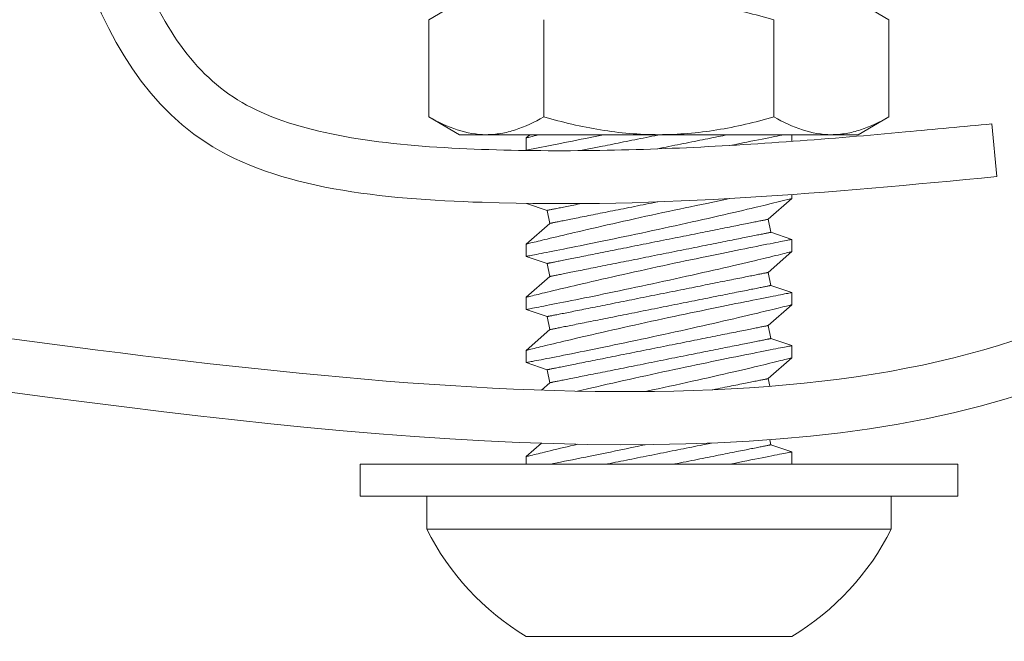
# Model space of a CAD drawing. Extents: x -45 to 67, y -10 to 62.
# Drawn here: x 48 to 49, y 22 to 23 of the extents above; entities that cross this region are included whole.
import ezdxf

# ---------------------------------------------------------------- set-up
doc = ezdxf.new("R2010")
doc.units = 0
doc.header["$MEASUREMENT"] = 0
doc.layers.get('0').update_dxf_attribs({"linetype": 'CONTINUOUS', "lineweight": 15})

msp = doc.modelspace()

# ---------------------------------------------------------------- linework, layer by layer
for p, q in [((48.20004, 22.70328), (48.17103, 22.68653)), ((48.60404, 22.68653), (48.57504, 22.70328)), ((48.17103, 22.68653), (48.17103, 22.59502)), ((48.27928, 22.68653), (48.27928, 22.59502)), ((48.49579, 22.68653), (48.49579, 22.59502)), ((48.60404, 22.68653), (48.60404, 22.59502)), ((48.17103, 22.59502), (48.20004, 22.57828)), ((48.57504, 22.57828), (48.60404, 22.59502)), ((48.70572, 22.53881), (48.70099, 22.58848)), ((48.20004, 22.57828), (48.22516, 22.57828)), ((48.38754, 22.57828), (48.22516, 22.57828)), ((48.26617, 22.57828), (48.26269, 22.57522)), ((48.26269, 22.57523), (48.26269, 22.56342)), ((48.38754, 22.57828), (48.54992, 22.57828)), ((48.51269, 22.57196), (48.51269, 22.57828)), ((48.54992, 22.57828), (48.57504, 22.57828)), ((48.49044, 22.49862), (48.51269, 22.51818)), ((48.51269, 22.51817), (48.51269, 22.52193)), ((48.26301, 22.51362), (48.28249, 22.50703)), ((48.28249, 22.50703), (48.28494, 22.49478)), ((48.49289, 22.48637), (48.49044, 22.49862)), ((48.28494, 22.49478), (48.26269, 22.47522)), ((48.51269, 22.47967), (48.49289, 22.48637)), ((48.26269, 22.47523), (48.26269, 22.46374)), ((48.51269, 22.46817), (48.51269, 22.47967)), ((48.26269, 22.46373), (48.28249, 22.45703)), ((48.49044, 22.44862), (48.51269, 22.46818)), ((48.28249, 22.45703), (48.28494, 22.44478)), ((48.28494, 22.44478), (48.26269, 22.42522)), ((48.49289, 22.43637), (48.49044, 22.44862)), ((48.51269, 22.42967), (48.49289, 22.43637)), ((48.26269, 22.42523), (48.26269, 22.41374)), ((48.51269, 22.41817), (48.51269, 22.42967)), ((48.49044, 22.39862), (48.51269, 22.41818)), ((48.26269, 22.41373), (48.28249, 22.40703)), ((48.28249, 22.40703), (48.28494, 22.39478)), ((48.49289, 22.38637), (48.49044, 22.39862)), ((48.28494, 22.39478), (48.26269, 22.37522)), ((48.51269, 22.37967), (48.49289, 22.38637)), ((48.51269, 22.36817), (48.51269, 22.37967)), ((48.26269, 22.37523), (48.26269, 22.36374)), ((48.26269, 22.36373), (48.28249, 22.35703)), ((48.49044, 22.34862), (48.51269, 22.36818)), ((48.28249, 22.35703), (48.28494, 22.34478)), ((48.28494, 22.34478), (48.27704, 22.33783)), ((48.49188, 22.34145), (48.49044, 22.34862)), ((48.277, 22.2878), (48.26269, 22.27522)), ((48.49289, 22.28637), (48.49195, 22.29108)), ((48.51269, 22.27967), (48.49289, 22.28637)), ((48.51269, 22.26817), (48.51269, 22.27967)), ((48.26269, 22.27523), (48.26269, 22.26802)), ((48.16919, 22.23802), (48.16919, 22.20702)), ((48.60619, 22.23802), (48.16919, 22.23802)), ((48.60619, 22.20702), (48.60619, 22.23802)), ((48.16919, 22.20702), (48.60619, 22.20702)), ((48.26269, 22.10602), (48.51269, 22.10602))]:
    msp.add_line(p, q)
at = {"color": 8, "flags": 128}
for points in [[(48.26269, 22.56365), (48.29512, 22.57008), (48.29872, 22.5708), (48.30247, 22.57154), (48.30636, 22.57232), (48.31034, 22.57312), (48.31445, 22.57395), (48.31868, 22.57481), (48.32302, 22.57569), (48.32759, 22.57662), (48.33227, 22.57758), (48.33565, 22.57828)], [(48.27514, 22.57828), (48.27395, 22.57799), (48.2722, 22.57756), (48.27032, 22.5771), (48.26864, 22.57669), (48.26717, 22.57633), (48.2659, 22.57601), (48.26481, 22.57575), (48.26394, 22.57553), (48.2633, 22.57537), (48.26289, 22.57527), (48.26271, 22.57523), (48.26271, 22.57523)], [(48.38871, 22.57828), (48.38646, 22.57783), (48.38374, 22.57728), (48.38102, 22.57674), (48.37831, 22.5762), (48.3756, 22.57565), (48.37289, 22.57511), (48.3702, 22.57458), (48.36752, 22.57404), (48.36485, 22.5735), (48.36219, 22.57297), (48.35955, 22.57245), (48.35693, 22.57192), (48.35433, 22.5714), (48.35176, 22.57089), (48.3492, 22.57038), (48.34667, 22.56987), (48.34417, 22.56937), (48.3417, 22.56888), (48.33926, 22.56839), (48.33685, 22.56791), (48.33448, 22.56743), (48.31372, 22.56328)], [(48.45245, 22.57828), (48.45221, 22.57823), (48.45003, 22.57779), (48.44781, 22.57735), (48.44555, 22.5769), (48.44324, 22.57644), (48.4409, 22.57597), (48.43853, 22.57549), (48.43612, 22.57501), (48.43368, 22.57452), (48.43121, 22.57403), (48.42871, 22.57353), (48.42618, 22.57302), (48.42362, 22.57251), (48.42105, 22.572), (48.41845, 22.57148), (48.41583, 22.57095), (48.41319, 22.57043), (48.41053, 22.56989), (48.40786, 22.56936), (48.40518, 22.56882), (48.40249, 22.56829), (48.39978, 22.56774), (48.39707, 22.5672), (48.39436, 22.56666), (48.39164, 22.56612), (48.38892, 22.56557), (48.38623, 22.56503)], [(48.50551, 22.57828), (48.50503, 22.57819), (48.50312, 22.57781), (48.50107, 22.57741), (48.49883, 22.57698), (48.49641, 22.5765), (48.4938, 22.57599), (48.49095, 22.57543), (48.48791, 22.57483), (48.4847, 22.5742), (48.48133, 22.57353), (48.47785, 22.57284), (48.47423, 22.57212), (48.47046, 22.57136), (48.46656, 22.57058), (48.46241, 22.56975), (48.45813, 22.56888), (48.45447, 22.56814)], [(48.45434, 22.51815), (48.43259, 22.51365), (48.42759, 22.51261), (48.42252, 22.51155), (48.4174, 22.51047), (48.41222, 22.50938), (48.40706, 22.50829), (48.40185, 22.50718), (48.39663, 22.50606), (48.39139, 22.50493), (48.386, 22.50377), (48.38061, 22.5026), (48.37523, 22.50142), (48.36989, 22.50024), (48.36465, 22.49909), (48.35946, 22.49793), (48.35431, 22.49678), (48.34923, 22.49564), (48.34407, 22.49447), (48.33898, 22.49332), (48.33399, 22.49218), (48.3291, 22.49106), (48.32446, 22.48999), (48.31992, 22.48893), (48.31551, 22.48791), (48.31122, 22.4869), (48.30779, 22.4861), (48.30446, 22.48531), (48.30122, 22.48455), (48.29809, 22.4838), (48.29507, 22.48308), (48.29162, 22.48226), (48.28833, 22.48147), (48.28521, 22.48072), (48.28228, 22.48001), (48.28, 22.47946), (48.27785, 22.47894), (48.27583, 22.47845), (48.27395, 22.47799), (48.2722, 22.47756), (48.27032, 22.4771), (48.26864, 22.47669), (48.26717, 22.47633), (48.2659, 22.47602), (48.26481, 22.47575), (48.26394, 22.47553), (48.2633, 22.47538), (48.26289, 22.47527), (48.26271, 22.47523), (48.26271, 22.47523)], [(48.26272, 22.46374), (48.26272, 22.46374), (48.26295, 22.46378), (48.26341, 22.46387), (48.26408, 22.464), (48.26495, 22.46417), (48.26601, 22.46437), (48.26728, 22.46462), (48.26875, 22.4649), (48.27047, 22.46524), (48.27239, 22.46561), (48.27451, 22.46603), (48.27683, 22.46648), (48.27928, 22.46696), (48.28191, 22.46747), (48.28471, 22.46802), (48.28768, 22.46861), (48.29091, 22.46925), (48.2943, 22.46992), (48.29786, 22.47063), (48.30156, 22.47137), (48.30536, 22.47213), (48.3093, 22.47292), (48.31337, 22.47373), (48.31755, 22.47458), (48.32197, 22.47548), (48.32651, 22.4764), (48.33115, 22.47735), (48.33588, 22.47833), (48.34066, 22.47931), (48.34552, 22.48032), (48.35045, 22.48135), (48.35544, 22.48239), (48.36062, 22.48348), (48.36585, 22.48459), (48.37112, 22.48571), (48.37642, 22.48684), (48.38167, 22.48797), (48.38694, 22.48911), (48.39221, 22.49025), (48.39747, 22.4914), (48.40286, 22.49258), (48.40822, 22.49376), (48.41355, 22.49494), (48.41882, 22.49612), (48.42394, 22.49726), (48.429, 22.4984), (48.43398, 22.49953), (48.43888, 22.50065), (48.44383, 22.50178), (48.44868, 22.5029), (48.45341, 22.50399), (48.45802, 22.50506), (48.46235, 22.50607), (48.46654, 22.50706), (48.4706, 22.50801), (48.47451, 22.50894), (48.47761, 22.50967), (48.48061, 22.51039), (48.4835, 22.51108), (48.48627, 22.51174), (48.48892, 22.51238), (48.4919, 22.5131), (48.51261, 22.51811)], [(48.31461, 22.51346), (48.31294, 22.51312), (48.31104, 22.51274), (48.30919, 22.51238), (48.3074, 22.51202), (48.30566, 22.51167), (48.30397, 22.51133), (48.30234, 22.51101), (48.30077, 22.51069), (48.29926, 22.51039), (48.29781, 22.5101), (48.29642, 22.50982), (48.29509, 22.50955), (48.29382, 22.5093), (48.29262, 22.50906), (48.29148, 22.50883), (48.2904, 22.50862), (48.28939, 22.50841), (48.28845, 22.50823), (48.28758, 22.50805), (48.28677, 22.50789), (48.28603, 22.50774), (48.28536, 22.50761), (48.28476, 22.50749), (48.28423, 22.50738), (48.28377, 22.50729), (48.28338, 22.50721), (48.28306, 22.50715), (48.28281, 22.5071), (48.28263, 22.50706), (48.28252, 22.50704), (48.28249, 22.50703)], [(48.38652, 22.51509), (48.38619, 22.51503), (48.38347, 22.51448), (48.38076, 22.51394), (48.37805, 22.5134), (48.37534, 22.51286), (48.37265, 22.51232), (48.36997, 22.51178), (48.3673, 22.51125), (48.36464, 22.51072), (48.362, 22.51019), (48.35938, 22.50967), (48.35678, 22.50915), (48.35421, 22.50863), (48.35165, 22.50812), (48.34913, 22.50761), (48.34662, 22.50711), (48.34415, 22.50662), (48.34171, 22.50613), (48.3393, 22.50565), (48.33693, 22.50517), (48.33459, 22.50471), (48.33229, 22.50425), (48.33002, 22.50379), (48.3278, 22.50335), (48.32562, 22.50291), (48.32348, 22.50248), (48.32139, 22.50207), (48.31934, 22.50166), (48.31734, 22.50126), (48.31539, 22.50087), (48.31349, 22.50049), (48.31165, 22.50012), (48.30985, 22.49976), (48.30811, 22.49941), (48.30642, 22.49907), (48.3048, 22.49875), (48.30322, 22.49843), (48.30171, 22.49813), (48.30026, 22.49784), (48.29887, 22.49756), (48.29754, 22.4973), (48.29627, 22.49704), (48.29507, 22.4968), (48.29393, 22.49657), (48.29285, 22.49636), (48.29184, 22.49616), (48.2909, 22.49597), (48.29003, 22.49579), (48.28922, 22.49563), (48.28848, 22.49548), (48.28781, 22.49535), (48.28721, 22.49523), (48.28668, 22.49512), (48.28622, 22.49503), (48.28583, 22.49495), (48.28551, 22.49489), (48.28526, 22.49484), (48.28508, 22.4948), (48.28497, 22.49478), (48.28494, 22.49478)], [(48.49044, 22.49862), (48.49041, 22.49862), (48.4903, 22.4986), (48.49012, 22.49856), (48.48987, 22.49851), (48.48955, 22.49845), (48.48916, 22.49837), (48.4887, 22.49828), (48.48817, 22.49817), (48.48757, 22.49805), (48.4869, 22.49792), (48.48616, 22.49777), (48.48535, 22.49761), (48.48448, 22.49743), (48.48354, 22.49724), (48.48253, 22.49704), (48.48145, 22.49683), (48.48031, 22.4966), (48.47911, 22.49636), (48.47784, 22.4961), (48.47651, 22.49584), (48.47512, 22.49556), (48.47367, 22.49527), (48.47216, 22.49497), (48.47058, 22.49465), (48.46896, 22.49433), (48.46727, 22.49399), (48.46553, 22.49364), (48.46374, 22.49328), (48.46189, 22.49291), (48.45999, 22.49253), (48.45804, 22.49214), (48.45604, 22.49174), (48.45399, 22.49133), (48.4519, 22.49092), (48.44976, 22.49049), (48.44758, 22.49005), (48.44536, 22.48961), (48.44309, 22.48916), (48.44079, 22.48869), (48.43845, 22.48823), (48.43608, 22.48775), (48.43367, 22.48727), (48.43123, 22.48678), (48.42876, 22.48629), (48.42626, 22.48579), (48.42373, 22.48528), (48.42117, 22.48477), (48.4186, 22.48426), (48.416, 22.48374), (48.41338, 22.48321), (48.41074, 22.48268), (48.40808, 22.48215), (48.40541, 22.48162), (48.40273, 22.48108), (48.40004, 22.48054), (48.39733, 22.48), (48.39462, 22.47946), (48.39191, 22.47892), (48.38919, 22.47837), (48.38646, 22.47783), (48.38374, 22.47728), (48.38102, 22.47674), (48.37831, 22.4762), (48.3756, 22.47566), (48.37289, 22.47511), (48.3702, 22.47458), (48.36752, 22.47404), (48.36485, 22.47351), (48.36219, 22.47297), (48.35955, 22.47245), (48.35693, 22.47192), (48.35433, 22.4714), (48.35176, 22.47089), (48.3492, 22.47038), (48.34667, 22.46987), (48.34417, 22.46937), (48.3417, 22.46888), (48.33926, 22.46839), (48.33685, 22.46791), (48.33448, 22.46743), (48.33214, 22.46696), (48.32983, 22.4665), (48.32757, 22.46605), (48.32535, 22.46561), (48.32317, 22.46517), (48.32103, 22.46474), (48.31894, 22.46432), (48.31689, 22.46391), (48.31489, 22.46351), (48.31294, 22.46312), (48.31104, 22.46274), (48.30919, 22.46238), (48.3074, 22.46202), (48.30566, 22.46167), (48.30397, 22.46133), (48.30234, 22.46101), (48.30077, 22.46069), (48.29926, 22.46039), (48.29781, 22.4601), (48.29642, 22.45982), (48.29509, 22.45955), (48.29382, 22.4593), (48.29262, 22.45906), (48.29148, 22.45883), (48.2904, 22.45862), (48.28939, 22.45841), (48.28845, 22.45823), (48.28758, 22.45805), (48.28677, 22.45789), (48.28603, 22.45774), (48.28536, 22.45761), (48.28476, 22.45749), (48.28423, 22.45738), (48.28377, 22.45729), (48.28338, 22.45721), (48.28306, 22.45715), (48.28281, 22.4571), (48.28263, 22.45706), (48.28252, 22.45704), (48.28249, 22.45703)], [(48.49289, 22.48637), (48.49286, 22.48636), (48.49275, 22.48634), (48.49257, 22.4863), (48.49232, 22.48625), (48.492, 22.48619), (48.49161, 22.48611), (48.49115, 22.48602), (48.49062, 22.48591), (48.49002, 22.48579), (48.48935, 22.48566), (48.48861, 22.48551), (48.4878, 22.48535), (48.48693, 22.48517), (48.48599, 22.48499), (48.48498, 22.48478), (48.4839, 22.48457), (48.48276, 22.48434), (48.48156, 22.4841), (48.48029, 22.48385), (48.47896, 22.48358), (48.47757, 22.4833), (48.47612, 22.48301), (48.47461, 22.48271), (48.47304, 22.4824), (48.47141, 22.48207), (48.46972, 22.48173), (48.46798, 22.48139), (48.46619, 22.48103), (48.46434, 22.48066), (48.46244, 22.48028), (48.46049, 22.47989), (48.45849, 22.47949), (48.45644, 22.47908), (48.45435, 22.47866), (48.45221, 22.47823), (48.45003, 22.4778), (48.44781, 22.47735), (48.44555, 22.4769), (48.44324, 22.47644), (48.4409, 22.47597), (48.43853, 22.47549), (48.43612, 22.47501), (48.43368, 22.47452), (48.43121, 22.47403), (48.42871, 22.47353), (48.42618, 22.47302), (48.42362, 22.47251), (48.42105, 22.472), (48.41845, 22.47148), (48.41583, 22.47095), (48.41319, 22.47043), (48.41053, 22.4699), (48.40786, 22.46936), (48.40518, 22.46883), (48.40249, 22.46829), (48.39978, 22.46775), (48.39707, 22.4672), (48.39436, 22.46666), (48.39164, 22.46612), (48.38892, 22.46557), (48.38619, 22.46503), (48.38347, 22.46448), (48.38076, 22.46394), (48.37805, 22.4634), (48.37534, 22.46286), (48.37265, 22.46232), (48.36997, 22.46178), (48.3673, 22.46125), (48.36464, 22.46072), (48.362, 22.46019), (48.35938, 22.45967), (48.35678, 22.45915), (48.35421, 22.45863), (48.35165, 22.45812), (48.34913, 22.45761), (48.34662, 22.45711), (48.34415, 22.45662), (48.34171, 22.45613), (48.3393, 22.45565), (48.33693, 22.45517), (48.33459, 22.45471), (48.33229, 22.45425), (48.33002, 22.45379), (48.3278, 22.45335), (48.32562, 22.45291), (48.32348, 22.45248), (48.32139, 22.45207), (48.31934, 22.45166), (48.31734, 22.45126), (48.31539, 22.45087), (48.31349, 22.45049), (48.31165, 22.45012), (48.30985, 22.44976), (48.30811, 22.44941), (48.30642, 22.44907), (48.3048, 22.44875), (48.30322, 22.44843), (48.30171, 22.44813), (48.30026, 22.44784), (48.29887, 22.44756), (48.29754, 22.4473), (48.29627, 22.44704), (48.29507, 22.4468), (48.29393, 22.44657), (48.29285, 22.44636), (48.29184, 22.44616), (48.2909, 22.44597), (48.29003, 22.44579), (48.28922, 22.44563), (48.28848, 22.44548), (48.28781, 22.44535), (48.28721, 22.44523), (48.28668, 22.44512), (48.28622, 22.44503), (48.28583, 22.44495), (48.28551, 22.44489), (48.28526, 22.44484), (48.28508, 22.4448), (48.28497, 22.44478), (48.28494, 22.44478)], [(48.51268, 22.47967), (48.51269, 22.47967), (48.51257, 22.47965), (48.51224, 22.47958), (48.5117, 22.47948), (48.51095, 22.47933), (48.51, 22.47915), (48.50881, 22.47892), (48.50741, 22.47865), (48.50579, 22.47833), (48.50397, 22.47798), (48.50201, 22.4776), (48.49985, 22.47718), (48.49751, 22.47672), (48.49499, 22.47622), (48.49221, 22.47568), (48.48925, 22.4751), (48.48612, 22.47448), (48.48282, 22.47383), (48.47941, 22.47315), (48.47585, 22.47244), (48.47215, 22.4717), (48.46831, 22.47093), (48.46423, 22.47011), (48.46001, 22.46926), (48.45567, 22.46838), (48.45121, 22.46748), (48.4467, 22.46655), (48.44208, 22.46561), (48.43737, 22.46464), (48.43259, 22.46365), (48.42759, 22.46261), (48.42252, 22.46155), (48.4174, 22.46047), (48.41222, 22.45938), (48.40706, 22.45829), (48.40185, 22.45718), (48.39663, 22.45606), (48.39139, 22.45493), (48.386, 22.45377), (48.38061, 22.4526), (48.37523, 22.45142), (48.36989, 22.45024), (48.36465, 22.44909), (48.35946, 22.44793), (48.35431, 22.44678), (48.34923, 22.44564), (48.34407, 22.44447), (48.33898, 22.44332), (48.33399, 22.44218), (48.3291, 22.44106), (48.32446, 22.43999), (48.31992, 22.43893), (48.31551, 22.43791), (48.31122, 22.4369), (48.30779, 22.4361), (48.30446, 22.43531), (48.30122, 22.43455), (48.29809, 22.4338), (48.29507, 22.43308), (48.29162, 22.43226), (48.28833, 22.43147), (48.28521, 22.43072), (48.28228, 22.43001), (48.28, 22.42946), (48.27785, 22.42894), (48.27583, 22.42845), (48.27395, 22.42799), (48.2722, 22.42756), (48.27032, 22.4271), (48.26864, 22.42669), (48.26717, 22.42633), (48.2659, 22.42602), (48.26481, 22.42575), (48.26394, 22.42553), (48.2633, 22.42538), (48.26289, 22.42527), (48.26271, 22.42523), (48.26271, 22.42523)], [(48.26272, 22.41374), (48.26272, 22.41374), (48.26295, 22.41378), (48.26341, 22.41387), (48.26408, 22.414), (48.26495, 22.41417), (48.26601, 22.41437), (48.26728, 22.41462), (48.26875, 22.4149), (48.27047, 22.41524), (48.27239, 22.41561), (48.27451, 22.41603), (48.27683, 22.41648), (48.27928, 22.41696), (48.28191, 22.41747), (48.28471, 22.41802), (48.28768, 22.41861), (48.29091, 22.41925), (48.2943, 22.41992), (48.29786, 22.42063), (48.30156, 22.42137), (48.30536, 22.42213), (48.3093, 22.42292), (48.31337, 22.42373), (48.31755, 22.42458), (48.32197, 22.42548), (48.32651, 22.4264), (48.33115, 22.42735), (48.33588, 22.42833), (48.34066, 22.42931), (48.34552, 22.43032), (48.35045, 22.43135), (48.35544, 22.43239), (48.36062, 22.43348), (48.36585, 22.43459), (48.37112, 22.43571), (48.37642, 22.43684), (48.38167, 22.43797), (48.38694, 22.43911), (48.39221, 22.44025), (48.39747, 22.4414), (48.40286, 22.44258), (48.40822, 22.44376), (48.41355, 22.44494), (48.41882, 22.44612), (48.42394, 22.44726), (48.429, 22.4484), (48.43398, 22.44953), (48.43888, 22.45065), (48.44383, 22.45178), (48.44868, 22.4529), (48.45341, 22.45399), (48.45802, 22.45506), (48.46235, 22.45607), (48.46654, 22.45706), (48.4706, 22.45801), (48.47451, 22.45894), (48.47761, 22.45967), (48.48061, 22.46039), (48.4835, 22.46108), (48.48627, 22.46174), (48.48892, 22.46238), (48.4919, 22.4631), (48.49471, 22.46378), (48.49733, 22.46441), (48.49975, 22.465), (48.50205, 22.46556), (48.50413, 22.46607), (48.506, 22.46653), (48.50764, 22.46693), (48.50898, 22.46726), (48.51012, 22.46754), (48.51106, 22.46777), (48.51178, 22.46795), (48.51231, 22.46808), (48.51261, 22.46816), (48.51267, 22.46817)], [(48.49044, 22.44862), (48.49041, 22.44862), (48.4903, 22.4486), (48.49012, 22.44856), (48.48987, 22.44851), (48.48955, 22.44845), (48.48916, 22.44837), (48.4887, 22.44828), (48.48817, 22.44817), (48.48757, 22.44805), (48.4869, 22.44792), (48.48616, 22.44777), (48.48535, 22.44761), (48.48448, 22.44743), (48.48354, 22.44724), (48.48253, 22.44704), (48.48145, 22.44683), (48.48031, 22.4466), (48.47911, 22.44636), (48.47784, 22.4461), (48.47651, 22.44584), (48.47512, 22.44556), (48.47367, 22.44527), (48.47216, 22.44497), (48.47058, 22.44465), (48.46896, 22.44433), (48.46727, 22.44399), (48.46553, 22.44364), (48.46374, 22.44328), (48.46189, 22.44291), (48.45999, 22.44253), (48.45804, 22.44214), (48.45604, 22.44174), (48.45399, 22.44133), (48.4519, 22.44092), (48.44976, 22.44049), (48.44758, 22.44005), (48.44536, 22.43961), (48.44309, 22.43916), (48.44079, 22.43869), (48.43845, 22.43823), (48.43608, 22.43775), (48.43367, 22.43727), (48.43123, 22.43678), (48.42876, 22.43629), (48.42626, 22.43579), (48.42373, 22.43528), (48.42117, 22.43477), (48.4186, 22.43426), (48.416, 22.43374), (48.41338, 22.43321), (48.41074, 22.43268), (48.40808, 22.43215), (48.40541, 22.43162), (48.40273, 22.43108), (48.40004, 22.43054), (48.39733, 22.43), (48.39462, 22.42946), (48.39191, 22.42892), (48.38919, 22.42837), (48.38646, 22.42783), (48.38374, 22.42728), (48.38102, 22.42674), (48.37831, 22.4262), (48.3756, 22.42566), (48.37289, 22.42511), (48.3702, 22.42458), (48.36752, 22.42404), (48.36485, 22.42351), (48.36219, 22.42297), (48.35955, 22.42245), (48.35693, 22.42192), (48.35433, 22.4214), (48.35176, 22.42089), (48.3492, 22.42038), (48.34667, 22.41987), (48.34417, 22.41937), (48.3417, 22.41888), (48.33926, 22.41839), (48.33685, 22.41791), (48.33448, 22.41743), (48.33214, 22.41696), (48.32983, 22.4165), (48.32757, 22.41605), (48.32535, 22.41561), (48.32317, 22.41517), (48.32103, 22.41474), (48.31894, 22.41432), (48.31689, 22.41391), (48.31489, 22.41351), (48.31294, 22.41312), (48.31104, 22.41274), (48.30919, 22.41238), (48.3074, 22.41202), (48.30566, 22.41167), (48.30397, 22.41133), (48.30234, 22.41101), (48.30077, 22.41069), (48.29926, 22.41039), (48.29781, 22.4101), (48.29642, 22.40982), (48.29509, 22.40955), (48.29382, 22.4093), (48.29262, 22.40906), (48.29148, 22.40883), (48.2904, 22.40862), (48.28939, 22.40841), (48.28845, 22.40823), (48.28758, 22.40805), (48.28677, 22.40789), (48.28603, 22.40774), (48.28536, 22.40761), (48.28476, 22.40749), (48.28423, 22.40738), (48.28377, 22.40729), (48.28338, 22.40721), (48.28306, 22.40715), (48.28281, 22.4071), (48.28263, 22.40706), (48.28252, 22.40704), (48.28249, 22.40703)], [(48.49289, 22.43637), (48.49286, 22.43636), (48.49275, 22.43634), (48.49257, 22.4363), (48.49232, 22.43625), (48.492, 22.43619), (48.49161, 22.43611), (48.49115, 22.43602), (48.49062, 22.43591), (48.49002, 22.43579), (48.48935, 22.43566), (48.48861, 22.43551), (48.4878, 22.43535), (48.48693, 22.43517), (48.48599, 22.43499), (48.48498, 22.43478), (48.4839, 22.43457), (48.48276, 22.43434), (48.48156, 22.4341), (48.48029, 22.43385), (48.47896, 22.43358), (48.47757, 22.4333), (48.47612, 22.43301), (48.47461, 22.43271), (48.47304, 22.4324), (48.47141, 22.43207), (48.46972, 22.43173), (48.46798, 22.43139), (48.46619, 22.43103), (48.46434, 22.43066), (48.46244, 22.43028), (48.46049, 22.42989), (48.45849, 22.42949), (48.45644, 22.42908), (48.45435, 22.42866), (48.45221, 22.42823), (48.45003, 22.4278), (48.44781, 22.42735), (48.44555, 22.4269), (48.44324, 22.42644), (48.4409, 22.42597), (48.43853, 22.42549), (48.43612, 22.42501), (48.43368, 22.42452), (48.43121, 22.42403), (48.42871, 22.42353), (48.42618, 22.42302), (48.42362, 22.42251), (48.42105, 22.422), (48.41845, 22.42148), (48.41583, 22.42095), (48.41319, 22.42043), (48.41053, 22.4199), (48.40786, 22.41936), (48.40518, 22.41883), (48.40249, 22.41829), (48.39978, 22.41775), (48.39707, 22.4172), (48.39436, 22.41666), (48.39164, 22.41612), (48.38892, 22.41557), (48.38619, 22.41503), (48.38347, 22.41448), (48.38076, 22.41394), (48.37805, 22.4134), (48.37534, 22.41286), (48.37265, 22.41232), (48.36997, 22.41178), (48.3673, 22.41125), (48.36464, 22.41072), (48.362, 22.41019), (48.35938, 22.40967), (48.35678, 22.40915), (48.35421, 22.40863), (48.35165, 22.40812), (48.34913, 22.40761), (48.34662, 22.40711), (48.34415, 22.40662), (48.34171, 22.40613), (48.3393, 22.40565), (48.33693, 22.40517), (48.33459, 22.40471), (48.33229, 22.40425), (48.33002, 22.40379), (48.3278, 22.40335), (48.32562, 22.40291), (48.32348, 22.40248), (48.32139, 22.40207), (48.31934, 22.40166), (48.31734, 22.40126), (48.31539, 22.40087), (48.31349, 22.40049), (48.31165, 22.40012), (48.30985, 22.39976), (48.30811, 22.39941), (48.30642, 22.39907), (48.3048, 22.39875), (48.30322, 22.39843), (48.30171, 22.39813), (48.30026, 22.39784), (48.29887, 22.39756), (48.29754, 22.3973), (48.29627, 22.39704), (48.29507, 22.3968), (48.29393, 22.39657), (48.29285, 22.39636), (48.29184, 22.39616), (48.2909, 22.39597), (48.29003, 22.39579), (48.28922, 22.39563), (48.28848, 22.39548), (48.28781, 22.39535), (48.28721, 22.39523), (48.28668, 22.39512), (48.28622, 22.39503), (48.28583, 22.39495), (48.28551, 22.39489), (48.28526, 22.39484), (48.28508, 22.3948), (48.28497, 22.39478), (48.28494, 22.39478)], [(48.51268, 22.42967), (48.51269, 22.42967), (48.51257, 22.42965), (48.51224, 22.42958), (48.5117, 22.42948), (48.51095, 22.42933), (48.51, 22.42915), (48.50881, 22.42892), (48.50741, 22.42865), (48.50579, 22.42833), (48.50397, 22.42798), (48.50201, 22.4276), (48.49985, 22.42718), (48.49751, 22.42672), (48.49499, 22.42622), (48.49221, 22.42568), (48.48925, 22.4251), (48.48612, 22.42448), (48.48282, 22.42383), (48.47941, 22.42315), (48.47585, 22.42244), (48.47215, 22.4217), (48.46831, 22.42093), (48.46423, 22.42011), (48.46001, 22.41926), (48.45567, 22.41838), (48.45121, 22.41748), (48.4467, 22.41655), (48.44208, 22.41561), (48.43737, 22.41464), (48.43259, 22.41365), (48.42759, 22.41261), (48.42252, 22.41155), (48.4174, 22.41047), (48.41222, 22.40938), (48.40706, 22.40829), (48.40185, 22.40718), (48.39663, 22.40606), (48.39139, 22.40493), (48.386, 22.40377), (48.38061, 22.4026), (48.37523, 22.40142), (48.36989, 22.40024), (48.36465, 22.39909), (48.35946, 22.39793), (48.35431, 22.39678), (48.34923, 22.39564), (48.34407, 22.39447), (48.33898, 22.39332), (48.33399, 22.39218), (48.3291, 22.39106), (48.32446, 22.38999), (48.31992, 22.38893), (48.31551, 22.38791), (48.31122, 22.3869), (48.30779, 22.3861), (48.30446, 22.38531), (48.30122, 22.38455), (48.29809, 22.3838), (48.29507, 22.38308), (48.29162, 22.38226), (48.28833, 22.38147), (48.28521, 22.38072), (48.28228, 22.38001), (48.28, 22.37946), (48.27785, 22.37894), (48.27583, 22.37845), (48.27395, 22.37799), (48.2722, 22.37756), (48.27032, 22.3771), (48.26864, 22.37669), (48.26717, 22.37633), (48.2659, 22.37602), (48.26481, 22.37575), (48.26394, 22.37553), (48.2633, 22.37538), (48.26289, 22.37527), (48.26271, 22.37523), (48.26271, 22.37523)], [(48.26272, 22.36374), (48.26272, 22.36374), (48.26295, 22.36378), (48.26341, 22.36387), (48.26408, 22.364), (48.26495, 22.36417), (48.26601, 22.36437), (48.26728, 22.36462), (48.26875, 22.3649), (48.27047, 22.36524), (48.27239, 22.36561), (48.27451, 22.36603), (48.27683, 22.36648), (48.27928, 22.36696), (48.28191, 22.36747), (48.28471, 22.36802), (48.28768, 22.36861), (48.29091, 22.36925), (48.2943, 22.36992), (48.29786, 22.37063), (48.30156, 22.37137), (48.30536, 22.37213), (48.3093, 22.37292), (48.31337, 22.37373), (48.31755, 22.37458), (48.32197, 22.37548), (48.32651, 22.3764), (48.33115, 22.37735), (48.33588, 22.37833), (48.34066, 22.37931), (48.34552, 22.38032), (48.35045, 22.38135), (48.35544, 22.38239), (48.36062, 22.38348), (48.36585, 22.38459), (48.37112, 22.38571), (48.37642, 22.38684), (48.38167, 22.38797), (48.38694, 22.38911), (48.39221, 22.39025), (48.39747, 22.3914), (48.40286, 22.39258), (48.40822, 22.39376), (48.41355, 22.39494), (48.41882, 22.39612), (48.42394, 22.39726), (48.429, 22.3984), (48.43398, 22.39953), (48.43888, 22.40065), (48.44383, 22.40178), (48.44868, 22.4029), (48.45341, 22.40399), (48.45802, 22.40506), (48.46235, 22.40607), (48.46654, 22.40706), (48.4706, 22.40801), (48.47451, 22.40894), (48.47761, 22.40967), (48.48061, 22.41039), (48.4835, 22.41108), (48.48627, 22.41174), (48.48892, 22.41238), (48.4919, 22.4131), (48.49471, 22.41378), (48.49733, 22.41441), (48.49975, 22.415), (48.50205, 22.41556), (48.50413, 22.41607), (48.506, 22.41653), (48.50764, 22.41693), (48.50898, 22.41726), (48.51012, 22.41754), (48.51106, 22.41777), (48.51178, 22.41795), (48.51231, 22.41808), (48.51261, 22.41816), (48.51267, 22.41817)], [(48.49044, 22.39862), (48.49041, 22.39862), (48.4903, 22.3986), (48.49012, 22.39856), (48.48987, 22.39851), (48.48955, 22.39845), (48.48916, 22.39837), (48.4887, 22.39828), (48.48817, 22.39817), (48.48757, 22.39805), (48.4869, 22.39792), (48.48616, 22.39777), (48.48535, 22.39761), (48.48448, 22.39743), (48.48354, 22.39724), (48.48253, 22.39704), (48.48145, 22.39683), (48.48031, 22.3966), (48.47911, 22.39636), (48.47784, 22.3961), (48.47651, 22.39584), (48.47512, 22.39556), (48.47367, 22.39527), (48.47216, 22.39497), (48.47058, 22.39465), (48.46896, 22.39433), (48.46727, 22.39399), (48.46553, 22.39364), (48.46374, 22.39328), (48.46189, 22.39291), (48.45999, 22.39253), (48.45804, 22.39214), (48.45604, 22.39174), (48.45399, 22.39133), (48.4519, 22.39092), (48.44976, 22.39049), (48.44758, 22.39005), (48.44536, 22.38961), (48.44309, 22.38916), (48.44079, 22.38869), (48.43845, 22.38823), (48.43608, 22.38775), (48.43367, 22.38727), (48.43123, 22.38678), (48.42876, 22.38629), (48.42626, 22.38579), (48.42373, 22.38528), (48.42117, 22.38477), (48.4186, 22.38426), (48.416, 22.38374), (48.41338, 22.38321), (48.41074, 22.38268), (48.40808, 22.38215), (48.40541, 22.38162), (48.40273, 22.38108), (48.40004, 22.38054), (48.39733, 22.38), (48.39462, 22.37946), (48.39191, 22.37892), (48.38919, 22.37837), (48.38646, 22.37783), (48.38374, 22.37728), (48.38102, 22.37674), (48.37831, 22.3762), (48.3756, 22.37566), (48.37289, 22.37511), (48.3702, 22.37458), (48.36752, 22.37404), (48.36485, 22.37351), (48.36219, 22.37297), (48.35955, 22.37245), (48.35693, 22.37192), (48.35433, 22.3714), (48.35176, 22.37089), (48.3492, 22.37038), (48.34667, 22.36987), (48.34417, 22.36937), (48.3417, 22.36888), (48.33926, 22.36839), (48.33685, 22.36791), (48.33448, 22.36743), (48.33214, 22.36696), (48.32983, 22.3665), (48.32757, 22.36605), (48.32535, 22.36561), (48.32317, 22.36517), (48.32103, 22.36474), (48.31894, 22.36432), (48.31689, 22.36391), (48.31489, 22.36351), (48.31294, 22.36312), (48.31104, 22.36274), (48.30919, 22.36238), (48.3074, 22.36202), (48.30566, 22.36167), (48.30397, 22.36133), (48.30234, 22.36101), (48.30077, 22.36069), (48.29926, 22.36039), (48.29781, 22.3601), (48.29642, 22.35982), (48.29509, 22.35955), (48.29382, 22.3593), (48.29262, 22.35906), (48.29148, 22.35883), (48.2904, 22.35862), (48.28939, 22.35841), (48.28845, 22.35823), (48.28758, 22.35805), (48.28677, 22.35789), (48.28603, 22.35774), (48.28536, 22.35761), (48.28476, 22.35749), (48.28423, 22.35738), (48.28377, 22.35729), (48.28338, 22.35721), (48.28306, 22.35715), (48.28281, 22.3571), (48.28263, 22.35706), (48.28252, 22.35704), (48.28249, 22.35703)], [(48.49289, 22.38637), (48.49286, 22.38636), (48.49275, 22.38634), (48.49257, 22.3863), (48.49232, 22.38625), (48.492, 22.38619), (48.49161, 22.38611), (48.49115, 22.38602), (48.49062, 22.38591), (48.49002, 22.38579), (48.48935, 22.38566), (48.48861, 22.38551), (48.4878, 22.38535), (48.48693, 22.38517), (48.48599, 22.38499), (48.48498, 22.38478), (48.4839, 22.38457), (48.48276, 22.38434), (48.48156, 22.3841), (48.48029, 22.38385), (48.47896, 22.38358), (48.47757, 22.3833), (48.47612, 22.38301), (48.47461, 22.38271), (48.47304, 22.3824), (48.47141, 22.38207), (48.46972, 22.38173), (48.46798, 22.38139), (48.46619, 22.38103), (48.46434, 22.38066), (48.46244, 22.38028), (48.46049, 22.37989), (48.45849, 22.37949), (48.45644, 22.37908), (48.45435, 22.37866), (48.45221, 22.37823), (48.45003, 22.3778), (48.44781, 22.37735), (48.44555, 22.3769), (48.44324, 22.37644), (48.4409, 22.37597), (48.43853, 22.37549), (48.43612, 22.37501), (48.43368, 22.37452), (48.43121, 22.37403), (48.42871, 22.37353), (48.42618, 22.37302), (48.42362, 22.37251), (48.42105, 22.372), (48.41845, 22.37148), (48.41583, 22.37095), (48.41319, 22.37043), (48.41053, 22.3699), (48.40786, 22.36936), (48.40518, 22.36883), (48.40249, 22.36829), (48.39978, 22.36775), (48.39707, 22.3672), (48.39436, 22.36666), (48.39164, 22.36612), (48.38892, 22.36557), (48.38619, 22.36503), (48.38347, 22.36448), (48.38076, 22.36394), (48.37805, 22.3634), (48.37534, 22.36286), (48.37265, 22.36232), (48.36997, 22.36178), (48.3673, 22.36125), (48.36464, 22.36072), (48.362, 22.36019), (48.35938, 22.35967), (48.35678, 22.35915), (48.35421, 22.35863), (48.35165, 22.35812), (48.34913, 22.35761), (48.34662, 22.35711), (48.34415, 22.35662), (48.34171, 22.35613), (48.3393, 22.35565), (48.33693, 22.35517), (48.33459, 22.35471), (48.33229, 22.35425), (48.33002, 22.35379), (48.3278, 22.35335), (48.32562, 22.35291), (48.32348, 22.35248), (48.32139, 22.35207), (48.31934, 22.35166), (48.31734, 22.35126), (48.31539, 22.35087), (48.31349, 22.35049), (48.31165, 22.35012), (48.30985, 22.34976), (48.30811, 22.34941), (48.30642, 22.34907), (48.3048, 22.34875), (48.30322, 22.34843), (48.30171, 22.34813), (48.30026, 22.34784), (48.29887, 22.34756), (48.29754, 22.3473), (48.29627, 22.34704), (48.29507, 22.3468), (48.29393, 22.34657), (48.29285, 22.34636), (48.29184, 22.34616), (48.2909, 22.34597), (48.29003, 22.34579), (48.28922, 22.34563), (48.28848, 22.34548), (48.28781, 22.34535), (48.28721, 22.34523), (48.28668, 22.34512), (48.28622, 22.34503), (48.28583, 22.34495), (48.28551, 22.34489), (48.28526, 22.34484), (48.28508, 22.3448), (48.28497, 22.34478), (48.28494, 22.34478)], [(48.51268, 22.37967), (48.51269, 22.37967), (48.51257, 22.37965), (48.51224, 22.37958), (48.5117, 22.37948), (48.51095, 22.37933), (48.51, 22.37915), (48.50881, 22.37892), (48.50741, 22.37865), (48.50579, 22.37833), (48.50397, 22.37798), (48.50201, 22.3776), (48.49985, 22.37718), (48.49751, 22.37672), (48.49499, 22.37622), (48.49221, 22.37568), (48.48925, 22.3751), (48.48612, 22.37448), (48.48282, 22.37383), (48.47941, 22.37315), (48.47585, 22.37244), (48.47215, 22.3717), (48.46831, 22.37093), (48.46423, 22.37011), (48.46001, 22.36926), (48.45567, 22.36838), (48.45121, 22.36748), (48.4467, 22.36655), (48.44208, 22.36561), (48.43737, 22.36464), (48.43259, 22.36365), (48.42759, 22.36261), (48.42252, 22.36155), (48.4174, 22.36047), (48.41222, 22.35938), (48.40706, 22.35829), (48.40185, 22.35718), (48.39663, 22.35606), (48.39139, 22.35493), (48.386, 22.35377), (48.38061, 22.3526), (48.37523, 22.35142), (48.36989, 22.35024), (48.36465, 22.34909), (48.35946, 22.34793), (48.35431, 22.34678), (48.34923, 22.34564), (48.34407, 22.34447), (48.33898, 22.34332), (48.33399, 22.34218), (48.3291, 22.34106), (48.32446, 22.33999), (48.31111, 22.33689)], [(48.37485, 22.3365), (48.38167, 22.33797), (48.38694, 22.33911), (48.39221, 22.34025), (48.39747, 22.3414), (48.40286, 22.34258), (48.40822, 22.34376), (48.41355, 22.34494), (48.41882, 22.34612), (48.42394, 22.34726), (48.429, 22.3484), (48.43398, 22.34953), (48.43888, 22.35065), (48.44383, 22.35178), (48.44868, 22.3529), (48.45341, 22.35399), (48.45802, 22.35506), (48.46235, 22.35607), (48.46654, 22.35706), (48.4706, 22.35801), (48.47451, 22.35894), (48.47761, 22.35967), (48.48061, 22.36039), (48.4835, 22.36108), (48.48627, 22.36174), (48.48892, 22.36238), (48.4919, 22.3631), (48.49471, 22.36378), (48.49733, 22.36441), (48.49975, 22.365), (48.50205, 22.36556), (48.50413, 22.36607), (48.506, 22.36653), (48.50764, 22.36693), (48.50898, 22.36726), (48.51012, 22.36754), (48.51106, 22.36777), (48.51178, 22.36795), (48.51231, 22.36808), (48.51261, 22.36816), (48.51267, 22.36817)], [(48.49044, 22.34862), (48.49041, 22.34862), (48.4903, 22.3486), (48.49012, 22.34856), (48.48987, 22.34851), (48.48955, 22.34845), (48.48916, 22.34837), (48.4887, 22.34828), (48.48817, 22.34817), (48.48757, 22.34805), (48.4869, 22.34792), (48.48616, 22.34777), (48.48535, 22.34761), (48.48448, 22.34743), (48.48354, 22.34724), (48.48253, 22.34704), (48.48145, 22.34683), (48.48031, 22.3466), (48.47911, 22.34636), (48.47784, 22.3461), (48.47651, 22.34584), (48.47512, 22.34556), (48.47367, 22.34527), (48.47216, 22.34497), (48.47058, 22.34465), (48.46896, 22.34433), (48.46727, 22.34399), (48.46553, 22.34364), (48.46374, 22.34328), (48.46189, 22.34291), (48.45999, 22.34253), (48.45804, 22.34214), (48.45604, 22.34174), (48.45399, 22.34133), (48.4519, 22.34092), (48.44976, 22.34049), (48.44758, 22.34005), (48.44536, 22.33961), (48.44309, 22.33916), (48.44079, 22.33869), (48.43845, 22.33823), (48.43813, 22.33816)], [(48.31112, 22.28688), (48.30779, 22.2861), (48.30446, 22.28531), (48.30122, 22.28455), (48.29809, 22.2838), (48.29507, 22.28308), (48.29162, 22.28226), (48.28833, 22.28147), (48.28521, 22.28072), (48.28228, 22.28001), (48.28, 22.27946), (48.27785, 22.27894), (48.27583, 22.27845), (48.27395, 22.27799), (48.2722, 22.27756), (48.27032, 22.2771), (48.26864, 22.27669), (48.26717, 22.27633), (48.2659, 22.27602), (48.26481, 22.27575), (48.26394, 22.27553), (48.2633, 22.27538), (48.26289, 22.27527), (48.26271, 22.27523), (48.26271, 22.27523)], [(48.28468, 22.26802), (48.28548, 22.26818), (48.2885, 22.26877), (48.29168, 22.2694), (48.29512, 22.27008), (48.29872, 22.2708), (48.30247, 22.27155), (48.30636, 22.27233), (48.31034, 22.27312), (48.31445, 22.27395), (48.31868, 22.27481), (48.32302, 22.27569), (48.32759, 22.27662), (48.33227, 22.27758), (48.33704, 22.27856), (48.34189, 22.27957), (48.34678, 22.28058), (48.35175, 22.28162), (48.35677, 22.28267), (48.36183, 22.28374), (48.36709, 22.28485), (48.37238, 22.28598), (48.37462, 22.28645)], [(48.43697, 22.28793), (48.42876, 22.28629), (48.42626, 22.28579), (48.42373, 22.28528), (48.42117, 22.28477), (48.4186, 22.28426), (48.416, 22.28374), (48.41338, 22.28321), (48.41074, 22.28268), (48.40808, 22.28215), (48.40541, 22.28162), (48.40273, 22.28108), (48.40004, 22.28054), (48.39733, 22.28), (48.39462, 22.27946), (48.39191, 22.27892), (48.38919, 22.27837), (48.38646, 22.27783), (48.38374, 22.27728), (48.38102, 22.27674), (48.37831, 22.2762), (48.3756, 22.27566), (48.37289, 22.27511), (48.3702, 22.27458), (48.36752, 22.27404), (48.36485, 22.27351), (48.36219, 22.27297), (48.35955, 22.27245), (48.35693, 22.27192), (48.35433, 22.2714), (48.35176, 22.27089), (48.3492, 22.27038), (48.34667, 22.26987), (48.34417, 22.26937), (48.3417, 22.26888), (48.33926, 22.26839), (48.33741, 22.26802)], [(48.49289, 22.28637), (48.49286, 22.28636), (48.49275, 22.28634), (48.49257, 22.2863), (48.49232, 22.28625), (48.492, 22.28619), (48.49161, 22.28611), (48.49115, 22.28602), (48.49062, 22.28591), (48.49002, 22.28579), (48.48935, 22.28566), (48.48861, 22.28551), (48.4878, 22.28535), (48.48693, 22.28517), (48.48599, 22.28499), (48.48498, 22.28478), (48.4839, 22.28457), (48.48276, 22.28434), (48.48156, 22.2841), (48.48029, 22.28385), (48.47896, 22.28358), (48.47757, 22.2833), (48.47612, 22.28301), (48.47461, 22.28271), (48.47304, 22.2824), (48.47141, 22.28207), (48.46972, 22.28173), (48.46798, 22.28139), (48.46619, 22.28103), (48.46434, 22.28066), (48.46244, 22.28028), (48.46049, 22.27989), (48.45849, 22.27949), (48.45644, 22.27908), (48.45435, 22.27866), (48.45221, 22.27823), (48.45003, 22.2778), (48.44781, 22.27735), (48.44555, 22.2769), (48.44324, 22.27644), (48.4409, 22.27597), (48.43853, 22.27549), (48.43612, 22.27501), (48.43368, 22.27452), (48.43121, 22.27403), (48.42871, 22.27353), (48.42618, 22.27302), (48.42362, 22.27251), (48.42105, 22.272), (48.41845, 22.27148), (48.41583, 22.27095), (48.41319, 22.27043), (48.41053, 22.2699), (48.40786, 22.26936), (48.40518, 22.26883), (48.40249, 22.26829), (48.40114, 22.26802)], [(48.51266, 22.27967), (48.51266, 22.27967), (48.51245, 22.27962), (48.51202, 22.27954), (48.51139, 22.27942), (48.51055, 22.27926), (48.50951, 22.27906), (48.50823, 22.27881), (48.50673, 22.27852), (48.50503, 22.27819), (48.50312, 22.27781), (48.50107, 22.27741), (48.49883, 22.27698), (48.49641, 22.2765), (48.4938, 22.27599), (48.49095, 22.27543), (48.48791, 22.27483), (48.4847, 22.2742), (48.48133, 22.27353), (48.47785, 22.27284), (48.47423, 22.27212), (48.47046, 22.27136), (48.46656, 22.27058), (48.46241, 22.26975), (48.45813, 22.26888), (48.45387, 22.26802)]]:
    msp.add_lwpolyline(points, dxfattribs=at)
msp.add_lwpolyline([(48.10644, 22.23802), (48.10644, 22.26802), (48.66894, 22.26802), (48.66894, 22.23802)], close=True)
at = {"flags": 128}
msp.add_lwpolyline([(48.51205, 22.26802), (48.5124, 22.2681), (48.51265, 22.26817), (48.51266, 22.26817)], dxfattribs=at)
for start, end in [(206.40672, 239.17677), (300.82323, 333.59328)]:
    msp.add_arc((48.38769, 22.31551), 0.24395, start, end)
at = {"linetype": 'Continuous'}
for points, knots in [([(49.06341, 24.49423), (49.06357, 23.39679), (49.06388, 23.07866), (49.05997, 22.04527), (47.74922, 22.37511), (46.94005, 22.43955), (46.80777, 22.44609)], [0, 0, 0, 0, 0.533923, 0.979303, 2.781558, 3.153071, 3.153071, 3.153071, 3.153071]), ([(49.01341, 24.49418), (49.01355, 23.42076), (49.01369, 23.27137), (49.01339, 22.99414), (49.01551, 22.86668), (48.99303, 22.67276), (48.97376, 22.60224), (48.90868, 22.49431), (48.86402, 22.45345), (48.68758, 22.3556), (48.51205, 22.3325), (48.10501, 22.34139), (47.87442, 22.37213), (47.45892, 22.43125), (47.27404, 22.45821), (47.00049, 22.48457), (46.90261, 22.4915), (46.8078, 22.49614)], [0, 0, 0, 0, 0.459992, 0.459992, 0.806833, 0.806833, 1.072713, 1.072713, 1.338594, 1.338594, 1.891526, 1.891526, 2.444458, 2.444458, 2.891028, 2.891028, 3.155332, 3.155332, 3.155332, 3.155332]), ([(47.39099, 23.85412), (47.46792, 23.76057), (47.54258, 23.66954), (47.67521, 23.47081), (47.72905, 23.36249), (47.79567, 23.16549), (47.81664, 23.08039), (47.85202, 22.90337), (47.86838, 22.81441), (47.91952, 22.68059), (47.94995, 22.635), (48.04055, 22.58217), (48.11102, 22.57026), (48.26034, 22.56191), (48.33498, 22.56267), (48.47882, 22.56881), (48.5493, 22.57445), (48.64681, 22.58333), (48.67386, 22.5859), (48.70099, 22.58848)], [0, 0, 0, 0, 0.342699, 0.342699, 0.703881, 0.703881, 0.947195, 0.947195, 1.190509, 1.190509, 1.409102, 1.409102, 1.627695, 1.627695, 1.846288, 1.846288, 2.064881, 2.064881, 2.148867, 2.148867, 2.148867, 2.148867])]:
    msp.add_open_spline(points, degree=3, knots=knots, dxfattribs=at)
msp.add_spline([(47.35571, 23.81884), (47.61984, 23.45757), (47.77552, 23.03), (47.96137, 22.57085), (48.22127, 22.5146), (48.70572, 22.53881)], degree=3, dxfattribs=at)
for points, knots in [([(48.49579, 22.68653), (48.47816, 22.69162), (48.46014, 22.69588), (48.42403, 22.7017), (48.40585, 22.70328), (48.38754, 22.70328)], [0, 0, 0, 0, 0.5, 0.5, 1, 1, 1, 1]), ([(48.22516, 22.57828), (48.22975, 22.57828), (48.23436, 22.57867), (48.24349, 22.58021), (48.24802, 22.58134), (48.26154, 22.58572), (48.27045, 22.58993), (48.27928, 22.59502)], [0, 0, 0, 0, 0.25, 0.25, 0.5, 0.5, 1, 1, 1, 1]), ([(48.38754, 22.57828), (48.36921, 22.57828), (48.35065, 22.5799), (48.31452, 22.58576), (48.29679, 22.58997), (48.27928, 22.59502)], [0, 0, 0, 0, 0.5, 0.5, 1, 1, 1, 1]), ([(48.49579, 22.59502), (48.47816, 22.58994), (48.46014, 22.58568), (48.42403, 22.57985), (48.40585, 22.57828), (48.38754, 22.57828)], [0, 0, 0, 0, 0.5, 0.5, 1, 1, 1, 1]), ([(48.54992, 22.57828), (48.55451, 22.57828), (48.55912, 22.57867), (48.56825, 22.58021), (48.57278, 22.58134), (48.5863, 22.58572), (48.59521, 22.58993), (48.60404, 22.59502)], [0, 0, 0, 0, 0.25, 0.25, 0.5, 0.5, 1, 1, 1, 1])]:
    msp.add_open_spline(points, degree=3, knots=knots)
for points in [[(48.17103, 22.59502), (48.18874, 22.5848), (48.20671, 22.57828), (48.22516, 22.57828)], [(48.49579, 22.59502), (48.5135, 22.5848), (48.53147, 22.57828), (48.54992, 22.57828)]]:
    msp.add_open_spline(points, degree=3)

doc.saveas('drawing.dxf')
